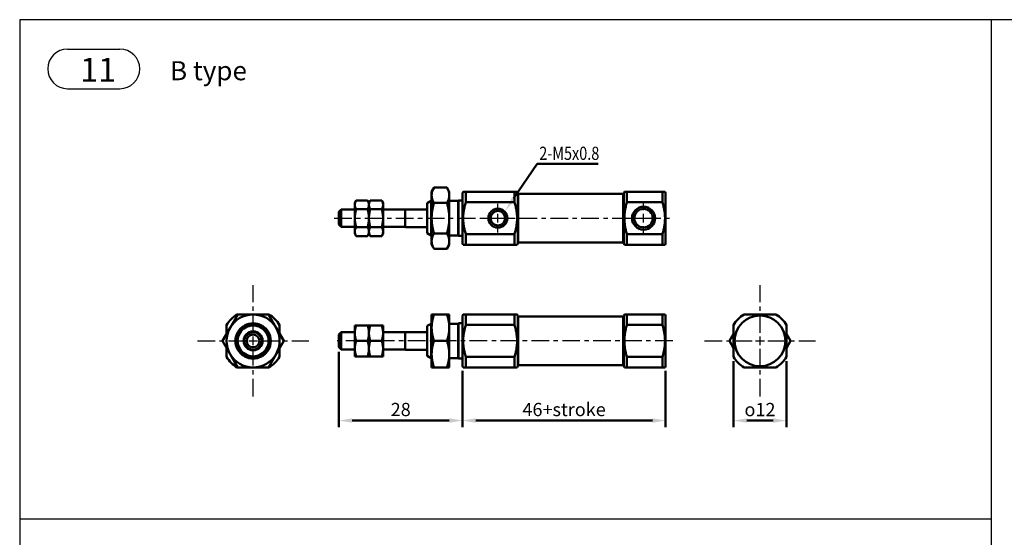
# Model space of a CAD drawing. Units: millimetres. Extents: x 3822 to 4482, y 1251 to 1793.
# Drawn here: x 3822 to 4045, y 1675 to 1793 of the extents above; entities that cross this region are included whole.
import ezdxf

# ---------------------------------------------------------------- set-up
doc = ezdxf.new("R2010")
doc.units = ezdxf.units.MM
doc.linetypes.add('CENTER', pattern=[7, 4, -1, 1, -1])
doc.linetypes.add('HIDDEN2', pattern=[0.1875, 0.125, -0.0625])
for name, color, linetype, lineweight in [('AM_4', 3, 'Continuous', 25), ('AM_5', 5, 'Continuous', 50), ('AM_7', 1, 'CENTER', 25), ('AM_VIS', 7, 'Continuous', 50)]:
    doc.layers.add(name, color=color, linetype=linetype, lineweight=lineweight)
doc.layers.add('LOGO', color=7, linetype='Continuous')
doc.styles.add('DAYUS', font='simplex.shx', dxfattribs={"bigfont": 'dayus.shx'})
doc.styles.get("Standard").update_dxf_attribs({"font": 'ISOCP.SHX', "bigfont": 'CHINESET.SHX'})
doc.dimstyles.new('AM_ISO$0', dxfattribs={"dimtxt": 3, "dimasz": 3, "dimexe": 1.5, "dimexo": 1, "dimgap": 1, "dimtad": 1, "dimdsep": 46, "dimtxsty": 'Standard', "dimcen": 0, "dimclrd": 256, "dimclre": 256, "dimclrt": 256, "dimadec": 0, "dimazin": 2, "dimtp": 0.1, "dimtm": 0.1, "dimtfac": 0.71, "dimtmove": 0, "dimatfit": 3, "dimfxl": 0, "dimtolj": 2, "dimlwd": -1, "dimlwe": -1, "dimarcsym": 0})

# ---------------------------------------------------------------- blocks, each defined once
blk = doc.blocks.new('*S68')
at = {"layer": 'AM_5', "color": 5}
for p, q in [((3939.35, 1760.03), (3934.03, 1752.21)), ((3953.2, 1760.03), (3939.35, 1760.03))]:
    blk.add_line(p, q, dxfattribs=at)
at = {"layer": 'AM_5', "color": 5, "lineweight": 35}
blk.add_trace([(3933.65, 1752.47), (3934.41, 1751.95), (3932.06, 1749.32)], dxfattribs=at)
blk = doc.blocks.new('*D2')
at = {"layer": 'AM_5'}
for p, q in [((3922.45, 1713.18), (3922.45, 1700.38)), ((3968.45, 1713.18), (3968.45, 1700.38)), ((3925.45, 1701.88), (3965.45, 1701.88))]:
    blk.add_line(p, q, dxfattribs=at)
for points in [[(3925.45, 1702.38), (3925.45, 1701.38), (3922.45, 1701.88)], [(3965.45, 1702.38), (3965.45, 1701.38), (3968.45, 1701.88)]]:
    blk.add_solid(points, dxfattribs=at)
at = {"layer": 'Defpoints', "color": 0}
for p in [(3922.45, 1714.18), (3968.45, 1714.18), (3968.45, 1701.88)]:
    blk.add_point(p, dxfattribs=at)
at = {"layer": 'AM_5', "insert": (3945.45, 1704.38), "char_height": 3, "attachment_point": 5}
blk.add_mtext('\\A2;46+stroke', dxfattribs=at)
blk = doc.blocks.new('*D3')
at = {"layer": 'AM_5'}
for p, q in [((3894.45, 1717.48), (3894.45, 1700.38)), ((3922.45, 1713.18), (3922.45, 1700.38)), ((3897.45, 1701.88), (3919.45, 1701.88))]:
    blk.add_line(p, q, dxfattribs=at)
for points in [[(3897.45, 1702.38), (3897.45, 1701.38), (3894.45, 1701.88)], [(3919.45, 1702.38), (3919.45, 1701.38), (3922.45, 1701.88)]]:
    blk.add_solid(points, dxfattribs=at)
at = {"layer": 'Defpoints', "color": 0}
for p in [(3894.45, 1718.48), (3922.45, 1714.18), (3922.45, 1701.88)]:
    blk.add_point(p, dxfattribs=at)
at = {"layer": 'AM_5', "insert": (3908.45, 1704.38), "char_height": 3, "attachment_point": 5}
blk.add_mtext('\\A2;28', dxfattribs=at)
blk = doc.blocks.new('*D53')
at = {"layer": 'AM_5'}
for p, q in [((3983.82, 1715.32), (3983.82, 1700.37)), ((3995.82, 1715.32), (3995.82, 1700.37)), ((3986.82, 1701.87), (3992.82, 1701.87))]:
    blk.add_line(p, q, dxfattribs=at)
for points in [[(3986.82, 1702.37), (3986.82, 1701.37), (3983.82, 1701.87)], [(3992.82, 1702.37), (3992.82, 1701.37), (3995.82, 1701.87)]]:
    blk.add_solid(points, dxfattribs=at)
at = {"layer": 'Defpoints', "color": 0}
for p in [(3983.82, 1716.32), (3995.82, 1716.32), (3995.82, 1701.87)]:
    blk.add_point(p, dxfattribs=at)
at = {"layer": 'AM_5', "insert": (3989.82, 1704.37), "char_height": 3, "attachment_point": 5}
blk.add_mtext('\\A2;{\\Famgdt;o}12', dxfattribs=at)

msp = doc.modelspace()

# ---------------------------------------------------------------- linework, layer by layer
for p, q in [((3833.004, 1786.079), (3844.845, 1786.079)), ((3833.004, 1777.079), (3844.845, 1777.079)), ((3909.453, 1749.686), (3909.503, 1749.736)), ((3909.503, 1749.736), (3909.503, 1745.736)), ((3909.453, 1745.786), (3909.503, 1745.736)), ((3909.453, 1721.877), (3909.503, 1721.927)), ((3909.503, 1721.927), (3909.503, 1717.927)), ((3909.453, 1717.977), (3909.503, 1717.927))]:
    msp.add_line(p, q)
for centre, start, end in [((3833.004, 1781.579), 90, 270), ((3844.845, 1781.579), 270, 90)]:
    msp.add_arc(centre, 4.5, start, end)
at = {"layer": 'AM_4', "linetype": 'HIDDEN2'}
for centre, radius in [((3930.453, 1747.736), 2), ((3963.453, 1747.736), 2.5)]:
    msp.add_arc(centre, radius, 260, 190, dxfattribs=at)
at = {"layer": 'AM_7'}
for p, q in [((3930.453, 1749.536), (3930.453, 1750.986)), ((3963.453, 1749.536), (3963.453, 1751.436)), ((3930.453, 1746.736), (3930.453, 1748.736)), ((3963.453, 1746.736), (3963.453, 1748.736)), ((3893.353, 1747.736), (3970.053, 1747.736)), ((3927.203, 1747.736), (3928.653, 1747.736)), ((3929.453, 1747.736), (3931.453, 1747.736)), ((3932.253, 1747.736), (3933.703, 1747.736)), ((3959.753, 1747.736), (3961.653, 1747.736)), ((3962.453, 1747.736), (3964.453, 1747.736)), ((3965.253, 1747.736), (3967.153, 1747.736)), ((3930.453, 1744.486), (3930.453, 1745.936)), ((3963.453, 1744.036), (3963.453, 1745.936)), ((3875.013, 1721.727), (3875.013, 1732.527)), ((3989.823, 1721.727), (3989.823, 1732.527)), ((3862.413, 1719.927), (3873.213, 1719.927)), ((3874.013, 1719.927), (3876.013, 1719.927)), ((3875.013, 1718.927), (3875.013, 1720.927)), ((3876.813, 1719.927), (3887.613, 1719.927)), ((3970.053, 1719.927), (3893.353, 1719.927)), ((3977.223, 1719.927), (3988.023, 1719.927)), ((3988.823, 1719.927), (3990.823, 1719.927)), ((3989.823, 1718.927), (3989.823, 1720.927)), ((3991.623, 1719.927), (4002.423, 1719.927)), ((3875.013, 1707.327), (3875.013, 1718.127)), ((3989.823, 1707.327), (3989.823, 1718.127))]:
    msp.add_line(p, q, dxfattribs=at)
at = {"layer": 'AM_VIS'}
for p, q in [((3915.453, 1753.736), (3915.989, 1754.664)), ((3915.453, 1753.736), (3915.453, 1752.932)), ((3915.453, 1752.932), (3915.453, 1747.736)), ((3918.917, 1754.664), (3915.989, 1754.664)), ((3919.453, 1753.736), (3918.917, 1754.664)), ((3919.453, 1752.932), (3919.453, 1753.736)), ((3919.453, 1747.736), (3919.453, 1752.932)), ((3922.453, 1753.486), (3922.597, 1753.736)), ((3922.453, 1753.486), (3922.453, 1741.986)), ((3922.597, 1753.736), (3923.174, 1753.736)), ((3934.231, 1753.736), (3923.174, 1753.736)), ((3923.174, 1751.342), (3923.174, 1753.736)), ((3934.231, 1753.736), (3934.808, 1753.736)), ((3934.231, 1753.736), (3934.231, 1751.342)), ((3934.953, 1753.486), (3934.808, 1753.736)), ((3934.953, 1741.986), (3934.953, 1753.486)), ((3934.953, 1753.136), (3935.053, 1753.236)), ((3958.853, 1753.236), (3935.053, 1753.236)), ((3935.053, 1753.236), (3935.053, 1742.236)), ((3958.953, 1753.136), (3958.853, 1753.236)), ((3958.853, 1742.236), (3958.853, 1753.236)), ((3958.953, 1753.486), (3959.097, 1753.736)), ((3958.953, 1753.486), (3958.953, 1741.986)), ((3959.097, 1753.736), (3959.674, 1753.736)), ((3967.731, 1753.736), (3959.674, 1753.736)), ((3959.674, 1751.342), (3959.674, 1753.736)), ((3967.731, 1753.736), (3968.308, 1753.736)), ((3967.731, 1753.736), (3967.731, 1751.342)), ((3968.453, 1753.486), (3968.308, 1753.736)), ((3968.453, 1741.986), (3968.453, 1753.486)), ((3898.053, 1751.236), (3898.365, 1751.778)), ((3898.053, 1751.236), (3898.053, 1750.767)), ((3898.053, 1750.767), (3898.053, 1747.736)), ((3898.365, 1751.778), (3900.94, 1751.778)), ((3901.253, 1751.236), (3900.94, 1751.778)), ((3901.253, 1751.236), (3901.565, 1751.778)), ((3901.253, 1751.236), (3901.253, 1750.767)), ((3901.253, 1750.767), (3901.253, 1751.236)), ((3901.253, 1750.767), (3901.253, 1747.736)), ((3901.253, 1747.736), (3901.253, 1750.767)), ((3904.14, 1751.778), (3901.565, 1751.778)), ((3904.453, 1751.236), (3904.14, 1751.778)), ((3904.453, 1750.767), (3904.453, 1751.236)), ((3904.453, 1747.736), (3904.453, 1750.767)), ((3914.453, 1751.136), (3915.319, 1751.636)), ((3914.453, 1744.336), (3914.453, 1751.136)), ((3915.453, 1751.636), (3915.319, 1751.636)), ((3915.319, 1751.636), (3915.319, 1743.836)), ((3918.917, 1751.2), (3915.989, 1751.2)), ((3921.453, 1751.636), (3919.453, 1751.636)), ((3921.453, 1751.636), (3921.553, 1751.736)), ((3921.453, 1743.836), (3921.453, 1751.636)), ((3922.453, 1751.736), (3921.553, 1751.736)), ((3921.553, 1751.736), (3921.553, 1743.736)), ((3923.174, 1751.342), (3934.231, 1751.342)), ((3959.674, 1751.342), (3967.731, 1751.342)), ((3894.453, 1749.186), (3894.953, 1749.686)), ((3894.453, 1746.286), (3894.453, 1749.186)), ((3898.053, 1749.686), (3894.953, 1749.686)), ((3894.953, 1749.686), (3894.953, 1745.786)), ((3898.365, 1749.757), (3900.94, 1749.757)), ((3904.14, 1749.757), (3901.565, 1749.757)), ((3909.453, 1749.686), (3904.453, 1749.686)), ((3909.453, 1745.786), (3909.453, 1749.686)), ((3914.453, 1749.736), (3909.503, 1749.736)), ((3894.453, 1746.286), (3894.953, 1745.786)), ((3898.053, 1747.736), (3898.053, 1744.705)), ((3901.253, 1747.736), (3901.253, 1744.705)), ((3901.253, 1744.705), (3901.253, 1747.736)), ((3904.453, 1744.705), (3904.453, 1747.736)), ((3915.453, 1747.736), (3915.453, 1742.54)), ((3919.453, 1742.54), (3919.453, 1747.736)), ((3898.053, 1745.786), (3894.953, 1745.786)), ((3898.053, 1744.705), (3898.053, 1744.236)), ((3898.053, 1744.236), (3898.365, 1743.695)), ((3898.365, 1745.715), (3900.94, 1745.715)), ((3901.253, 1744.236), (3900.94, 1743.695)), ((3901.253, 1744.705), (3901.253, 1744.236)), ((3901.253, 1744.236), (3901.253, 1744.705)), ((3901.253, 1744.236), (3901.565, 1743.695)), ((3904.14, 1745.715), (3901.565, 1745.715)), ((3904.453, 1744.236), (3904.14, 1743.695)), ((3909.453, 1745.786), (3904.453, 1745.786)), ((3904.453, 1744.236), (3904.453, 1744.705)), ((3914.453, 1745.736), (3909.503, 1745.736)), ((3914.453, 1744.336), (3915.319, 1743.836)), ((3918.917, 1744.272), (3915.989, 1744.272)), ((3934.231, 1744.131), (3923.174, 1744.131)), ((3923.174, 1741.736), (3923.174, 1744.131)), ((3934.231, 1744.131), (3934.231, 1741.736)), ((3967.731, 1744.131), (3959.674, 1744.131)), ((3959.674, 1741.736), (3959.674, 1744.131)), ((3967.731, 1744.131), (3967.731, 1741.736)), ((3898.365, 1743.695), (3900.94, 1743.695)), ((3904.14, 1743.695), (3901.565, 1743.695)), ((3915.453, 1743.836), (3915.319, 1743.836)), ((3915.453, 1742.54), (3915.453, 1741.736)), ((3915.453, 1741.736), (3915.989, 1740.808)), ((3919.453, 1741.736), (3918.917, 1740.808)), ((3921.453, 1743.836), (3919.453, 1743.836)), ((3919.453, 1741.736), (3919.453, 1742.54)), ((3921.453, 1743.836), (3921.553, 1743.736)), ((3922.453, 1743.736), (3921.553, 1743.736)), ((3922.453, 1741.986), (3922.597, 1741.736)), ((3922.597, 1741.736), (3923.174, 1741.736)), ((3923.174, 1741.736), (3934.231, 1741.736)), ((3934.231, 1741.736), (3934.808, 1741.736)), ((3934.953, 1741.986), (3934.808, 1741.736)), ((3934.953, 1742.336), (3935.053, 1742.236)), ((3958.853, 1742.236), (3935.053, 1742.236)), ((3958.953, 1742.336), (3958.853, 1742.236)), ((3958.953, 1741.986), (3959.097, 1741.736)), ((3959.097, 1741.736), (3959.674, 1741.736)), ((3959.674, 1741.736), (3967.731, 1741.736)), ((3967.731, 1741.736), (3968.308, 1741.736)), ((3968.453, 1741.986), (3968.308, 1741.736)), ((3918.917, 1740.808), (3915.989, 1740.808)), ((3869.817, 1722.927), (3871.549, 1725.927)), ((3871.407, 1725.927), (3878.619, 1725.927)), ((3871.407, 1725.927), (3878.619, 1725.927)), ((3871.549, 1725.927), (3875.013, 1725.927)), ((3875.013, 1725.927), (3878.477, 1725.927)), ((3878.477, 1725.927), (3880.209, 1722.927)), ((3914.453, 1723.327), (3915.319, 1723.827)), ((3915.453, 1723.827), (3915.319, 1723.827)), ((3915.319, 1723.827), (3915.319, 1716.027)), ((3915.453, 1725.927), (3915.989, 1725.927)), ((3915.453, 1725.927), (3915.453, 1722.927)), ((3918.917, 1725.927), (3915.989, 1725.927)), ((3918.917, 1725.927), (3919.453, 1725.927)), ((3919.453, 1722.927), (3919.453, 1725.927)), ((3921.453, 1723.827), (3919.453, 1723.827)), ((3921.453, 1723.827), (3921.553, 1723.927)), ((3921.453, 1716.027), (3921.453, 1723.827)), ((3922.453, 1723.927), (3921.553, 1723.927)), ((3921.553, 1723.927), (3921.553, 1715.927)), ((3922.453, 1725.677), (3922.597, 1725.927)), ((3922.453, 1725.677), (3922.453, 1714.177)), ((3922.597, 1725.927), (3923.174, 1725.927)), ((3934.231, 1725.927), (3923.174, 1725.927)), ((3923.174, 1723.533), (3923.174, 1725.927)), ((3934.231, 1725.927), (3934.808, 1725.927)), ((3934.231, 1725.927), (3934.231, 1723.533)), ((3934.953, 1725.677), (3934.808, 1725.927)), ((3934.953, 1714.177), (3934.953, 1725.677)), ((3934.953, 1725.327), (3935.053, 1725.427)), ((3958.853, 1725.427), (3935.053, 1725.427)), ((3935.053, 1725.427), (3935.053, 1714.427)), ((3958.953, 1725.327), (3958.853, 1725.427)), ((3958.853, 1714.427), (3958.853, 1725.427)), ((3958.953, 1725.677), (3959.097, 1725.927)), ((3958.953, 1725.677), (3958.953, 1714.177)), ((3959.097, 1725.927), (3959.674, 1725.927)), ((3967.731, 1725.927), (3959.674, 1725.927)), ((3959.674, 1723.533), (3959.674, 1725.927)), ((3967.731, 1725.927), (3968.308, 1725.927)), ((3967.731, 1725.927), (3967.731, 1723.533)), ((3968.453, 1725.677), (3968.308, 1725.927)), ((3968.453, 1714.177), (3968.453, 1725.677)), ((3986.218, 1725.927), (3993.429, 1725.927)), ((3986.218, 1725.927), (3993.429, 1725.927)), ((3986.359, 1725.927), (3989.823, 1725.927)), ((3989.823, 1725.927), (3993.288, 1725.927)), ((3868.085, 1719.927), (3869.817, 1722.927)), ((3869.013, 1723.533), (3869.013, 1721.535)), ((3869.013, 1723.533), (3869.013, 1721.535)), ((3870.971, 1719.927), (3871.982, 1721.677)), ((3870.971, 1719.927), (3871.982, 1721.677)), ((3871.982, 1721.677), (3872.992, 1723.427)), ((3871.982, 1721.677), (3872.992, 1723.427)), ((3872.992, 1723.427), (3875.013, 1723.427)), ((3872.992, 1723.427), (3875.013, 1723.427)), ((3875.013, 1723.427), (3877.034, 1723.427)), ((3875.013, 1723.427), (3877.034, 1723.427)), ((3877.034, 1723.427), (3878.044, 1721.677)), ((3877.034, 1723.427), (3878.044, 1721.677)), ((3878.044, 1721.677), (3879.054, 1719.927)), ((3878.044, 1721.677), (3879.054, 1719.927)), ((3880.209, 1722.927), (3881.941, 1719.927)), ((3881.013, 1723.533), (3881.013, 1721.535)), ((3881.013, 1723.533), (3881.013, 1721.535)), ((3894.453, 1721.377), (3894.953, 1721.877)), ((3898.053, 1721.877), (3894.953, 1721.877)), ((3894.953, 1721.877), (3894.953, 1717.977)), ((3898.053, 1723.427), (3898.365, 1723.427)), ((3898.053, 1723.427), (3898.053, 1721.677)), ((3898.053, 1721.677), (3898.053, 1718.177)), ((3898.365, 1723.427), (3900.94, 1723.427)), ((3900.94, 1723.427), (3901.253, 1723.427)), ((3901.253, 1723.427), (3901.565, 1723.427)), ((3901.253, 1723.427), (3901.253, 1721.677)), ((3901.253, 1721.677), (3901.253, 1723.427)), ((3901.253, 1721.677), (3901.253, 1718.177)), ((3901.253, 1718.177), (3901.253, 1721.677)), ((3904.14, 1723.427), (3901.565, 1723.427)), ((3904.14, 1723.427), (3904.453, 1723.427)), ((3904.453, 1721.677), (3904.453, 1723.427)), ((3909.453, 1721.877), (3904.453, 1721.877)), ((3904.453, 1718.177), (3904.453, 1721.677)), ((3909.453, 1717.977), (3909.453, 1721.877)), ((3914.453, 1721.927), (3909.503, 1721.927)), ((3914.453, 1716.527), (3914.453, 1723.327)), ((3915.453, 1722.927), (3915.453, 1716.927)), ((3919.453, 1716.927), (3919.453, 1722.927)), ((3923.174, 1723.533), (3934.231, 1723.533)), ((3959.674, 1723.533), (3967.731, 1723.533)), ((3983.823, 1723.533), (3983.823, 1716.321)), ((3983.823, 1723.533), (3983.823, 1716.321)), ((3995.823, 1723.533), (3995.823, 1716.321)), ((3995.823, 1723.533), (3995.823, 1716.321)), ((3868.085, 1719.927), (3869.817, 1716.927)), ((3870.971, 1719.927), (3871.982, 1718.177)), ((3870.971, 1719.927), (3871.982, 1718.177)), ((3878.044, 1718.177), (3879.054, 1719.927)), ((3878.044, 1718.177), (3879.054, 1719.927)), ((3880.209, 1716.927), (3881.941, 1719.927)), ((3894.453, 1718.477), (3894.453, 1721.377)), ((3898.365, 1719.927), (3900.94, 1719.927)), ((3904.14, 1719.927), (3901.565, 1719.927)), ((3918.917, 1719.927), (3915.989, 1719.927)), ((3982.895, 1719.927), (3983.823, 1721.535)), ((3982.895, 1719.927), (3983.823, 1718.319)), ((3995.823, 1721.535), (3996.752, 1719.927)), ((3995.823, 1718.319), (3996.752, 1719.927)), ((3869.013, 1718.319), (3869.013, 1716.321)), ((3869.013, 1718.319), (3869.013, 1716.321)), ((3871.982, 1718.177), (3872.992, 1716.427)), ((3871.982, 1718.177), (3872.992, 1716.427)), ((3877.034, 1716.427), (3878.044, 1718.177)), ((3877.034, 1716.427), (3878.044, 1718.177)), ((3881.013, 1718.319), (3881.013, 1716.321)), ((3881.013, 1718.319), (3881.013, 1716.321)), ((3894.453, 1718.477), (3894.953, 1717.977)), ((3898.053, 1717.977), (3894.953, 1717.977)), ((3898.053, 1718.177), (3898.053, 1716.427)), ((3901.253, 1718.177), (3901.253, 1716.427)), ((3901.253, 1716.427), (3901.253, 1718.177)), ((3904.453, 1716.427), (3904.453, 1718.177)), ((3909.453, 1717.977), (3904.453, 1717.977)), ((3914.453, 1717.927), (3909.503, 1717.927)), ((3869.817, 1716.927), (3871.549, 1713.927)), ((3872.992, 1716.427), (3875.013, 1716.427)), ((3872.992, 1716.427), (3875.013, 1716.427)), ((3875.013, 1716.427), (3877.034, 1716.427)), ((3875.013, 1716.427), (3877.034, 1716.427)), ((3878.477, 1713.927), (3880.209, 1716.927)), ((3898.053, 1716.427), (3898.365, 1716.427)), ((3898.365, 1716.427), (3900.94, 1716.427)), ((3900.94, 1716.427), (3901.253, 1716.427)), ((3901.253, 1716.427), (3901.565, 1716.427)), ((3904.14, 1716.427), (3901.565, 1716.427)), ((3904.14, 1716.427), (3904.453, 1716.427)), ((3914.453, 1716.527), (3915.319, 1716.027)), ((3915.453, 1716.027), (3915.319, 1716.027)), ((3915.453, 1716.927), (3915.453, 1713.927)), ((3919.453, 1713.927), (3919.453, 1716.927)), ((3921.453, 1716.027), (3919.453, 1716.027)), ((3921.453, 1716.027), (3921.553, 1715.927)), ((3922.453, 1715.927), (3921.553, 1715.927)), ((3934.231, 1716.321), (3923.174, 1716.321)), ((3923.174, 1713.927), (3923.174, 1716.321)), ((3934.231, 1716.321), (3934.231, 1713.927)), ((3967.731, 1716.321), (3959.674, 1716.321)), ((3959.674, 1713.927), (3959.674, 1716.321)), ((3967.731, 1716.321), (3967.731, 1713.927)), ((3871.407, 1713.927), (3878.619, 1713.927)), ((3871.407, 1713.927), (3878.619, 1713.927)), ((3871.549, 1713.927), (3875.013, 1713.927)), ((3875.013, 1713.927), (3878.477, 1713.927)), ((3915.453, 1713.927), (3915.989, 1713.927)), ((3918.917, 1713.927), (3915.989, 1713.927)), ((3918.917, 1713.927), (3919.453, 1713.927)), ((3922.453, 1714.177), (3922.597, 1713.927)), ((3922.597, 1713.927), (3923.174, 1713.927)), ((3923.174, 1713.927), (3934.231, 1713.927)), ((3934.231, 1713.927), (3934.808, 1713.927)), ((3934.953, 1714.177), (3934.808, 1713.927)), ((3934.953, 1714.527), (3935.053, 1714.427)), ((3958.853, 1714.427), (3935.053, 1714.427)), ((3958.953, 1714.527), (3958.853, 1714.427)), ((3958.953, 1714.177), (3959.097, 1713.927)), ((3959.097, 1713.927), (3959.674, 1713.927)), ((3959.674, 1713.927), (3967.731, 1713.927)), ((3967.731, 1713.927), (3968.308, 1713.927)), ((3968.453, 1714.177), (3968.308, 1713.927)), ((3986.218, 1713.927), (3993.429, 1713.927)), ((3986.218, 1713.927), (3993.429, 1713.927)), ((3986.359, 1713.927), (3989.823, 1713.927)), ((3989.823, 1713.927), (3993.288, 1713.927))]:
    msp.add_line(p, q, dxfattribs=at)
for centre, radius in [((3930.453, 1747.736), 2.15), ((3930.453, 1747.736), 1.65), ((3963.453, 1747.736), 2.6), ((3963.453, 1747.736), 2.1), ((3989.823, 1719.927), 5.75), ((3875.013, 1719.927), 2.15), ((3875.013, 1719.927), 1.95), ((3875.013, 1719.927), 1.45)]:
    msp.add_circle(centre, radius, dxfattribs=at)
for centre, radius, start, end in [((3875.013, 1719.927), 7, 121.00272, 148.99728), ((3875.013, 1719.927), 6, 90, 150), ((3875.013, 1719.927), 4, 61.04498, 118.95502), ((3875.013, 1719.927), 3.9, 63.82305, 116.17695), ((3875.013, 1719.927), 6, 30, 90), ((3875.013, 1719.927), 7, 31.00272, 58.99728), ((3989.823, 1719.927), 7, 121.00272, 148.99728), ((3989.823, 1719.927), 7, 31.00272, 58.99728), ((3875.013, 1719.927), 6, 150, 210), ((3875.013, 1719.927), 4, 121.04498, 178.95502), ((3875.013, 1719.927), 3.9, 123.82305, 176.17695), ((3875.013, 1719.927), 3.5, 150, 210), ((3875.013, 1719.927), 3.5, 90, 150), ((3875.013, 1719.927), 3.5, 30, 90), ((3875.013, 1719.927), 4, 1.04498, 58.95502), ((3875.013, 1719.927), 3.9, 3.82305, 56.17695), ((3875.013, 1719.927), 3.5, 330, 30), ((3875.013, 1719.927), 6, 330, 30), ((3875.013, 1719.927), 4, 181.04498, 238.95502), ((3875.013, 1719.927), 3.9, 183.82305, 236.17695), ((3875.013, 1719.927), 4, 301.04498, 358.95502), ((3875.013, 1719.927), 3.9, 303.82305, 356.17695), ((3875.013, 1719.927), 3.5, 210, 270), ((3875.013, 1719.927), 3.5, 270, 330), ((3875.013, 1719.927), 7, 211.00272, 238.99728), ((3875.013, 1719.927), 6, 210, 270), ((3875.013, 1719.927), 4, 241.04498, 298.95502), ((3875.013, 1719.927), 3.9, 243.82305, 296.17695), ((3875.013, 1719.927), 6, 270, 330), ((3875.013, 1719.927), 7, 301.00272, 328.99728), ((3989.823, 1719.927), 7, 211.00272, 238.99728), ((3989.823, 1719.927), 7, 301.00272, 328.99728)]:
    msp.add_arc(centre, radius, start, end, dxfattribs=at)
for points, weights in [([(3915.989, 1754.664), (3915.453, 1753.736), (3915.453, 1752.932)], [1.1214991797, 1.09920309459, 1]), ([(3915.453, 1752.932), (3915.453, 1752.128), (3915.989, 1751.2)], [1, 1.09920309459, 1.1214991797]), ([(3919.453, 1752.932), (3919.453, 1753.736), (3918.917, 1754.664)], [1, 1.09920309459, 1.1214991797]), ([(3918.917, 1751.2), (3919.453, 1752.128), (3919.453, 1752.932)], [1.1214991797, 1.09920309459, 1]), ([(3898.365, 1751.778), (3898.053, 1751.236), (3898.053, 1750.767)], [1, 1.0379548493, 1]), ([(3898.053, 1750.767), (3898.053, 1750.298), (3898.365, 1749.757)], [1, 1.0379548493, 1]), ([(3901.253, 1750.767), (3901.253, 1751.236), (3900.94, 1751.778)], [1, 1.0379548493, 1]), ([(3900.94, 1749.757), (3901.253, 1750.298), (3901.253, 1750.767)], [1, 1.0379548493, 1]), ([(3901.565, 1751.778), (3901.253, 1751.236), (3901.253, 1750.767)], [1, 1.0379548493, 1]), ([(3901.253, 1750.767), (3901.253, 1750.298), (3901.565, 1749.757)], [1, 1.0379548493, 1]), ([(3904.453, 1750.767), (3904.453, 1751.236), (3904.14, 1751.778)], [1, 1.0379548493, 1]), ([(3904.14, 1749.757), (3904.453, 1750.298), (3904.453, 1750.767)], [1, 1.0379548493, 1]), ([(3915.989, 1751.2), (3915.453, 1749.344), (3915.453, 1747.736)], [1.1214991797, 1.09920309459, 1]), ([(3919.453, 1747.736), (3919.453, 1749.344), (3918.917, 1751.2)], [1, 1.09920309459, 1.1214991797]), ([(3923.174, 1751.342), (3922.102, 1747.736), (3923.174, 1744.131)], [1, 1.16666666667, 1]), ([(3934.231, 1744.131), (3935.303, 1747.736), (3934.231, 1751.342)], [1, 1.16666666667, 1]), ([(3959.674, 1751.342), (3958.602, 1747.736), (3959.674, 1744.131)], [1, 1.16666666667, 1]), ([(3967.731, 1744.131), (3968.803, 1747.736), (3967.731, 1751.342)], [1, 1.16666666667, 1]), ([(3898.365, 1749.757), (3898.053, 1748.674), (3898.053, 1747.736)], [1, 1.0379548493, 1]), ([(3901.253, 1747.736), (3901.253, 1748.674), (3900.94, 1749.757)], [1, 1.0379548493, 1]), ([(3901.565, 1749.757), (3901.253, 1748.674), (3901.253, 1747.736)], [1, 1.0379548493, 1]), ([(3904.453, 1747.736), (3904.453, 1748.674), (3904.14, 1749.757)], [1, 1.0379548493, 1]), ([(3898.053, 1747.736), (3898.053, 1746.798), (3898.365, 1745.715)], [1, 1.0379548493, 1]), ([(3900.94, 1745.715), (3901.253, 1746.798), (3901.253, 1747.736)], [1, 1.0379548493, 1]), ([(3901.253, 1747.736), (3901.253, 1746.798), (3901.565, 1745.715)], [1, 1.0379548493, 1]), ([(3904.14, 1745.715), (3904.453, 1746.798), (3904.453, 1747.736)], [1, 1.0379548493, 1]), ([(3915.453, 1747.736), (3915.453, 1746.128), (3915.989, 1744.272)], [1, 1.09920309459, 1.1214991797]), ([(3918.917, 1744.272), (3919.453, 1746.128), (3919.453, 1747.736)], [1.1214991797, 1.09920309459, 1]), ([(3898.365, 1745.715), (3898.053, 1745.174), (3898.053, 1744.705)], [1, 1.0379548493, 1]), ([(3898.053, 1744.705), (3898.053, 1744.236), (3898.365, 1743.695)], [1, 1.0379548493, 1]), ([(3901.253, 1744.705), (3901.253, 1745.174), (3900.94, 1745.715)], [1, 1.0379548493, 1]), ([(3900.94, 1743.695), (3901.253, 1744.236), (3901.253, 1744.705)], [1, 1.0379548493, 1]), ([(3901.565, 1745.715), (3901.253, 1745.174), (3901.253, 1744.705)], [1, 1.0379548493, 1]), ([(3901.253, 1744.705), (3901.253, 1744.236), (3901.565, 1743.695)], [1, 1.0379548493, 1]), ([(3904.453, 1744.705), (3904.453, 1745.174), (3904.14, 1745.715)], [1, 1.0379548493, 1]), ([(3904.14, 1743.695), (3904.453, 1744.236), (3904.453, 1744.705)], [1, 1.0379548493, 1]), ([(3915.989, 1744.272), (3915.453, 1743.344), (3915.453, 1742.54)], [1.1214991797, 1.09920309459, 1]), ([(3919.453, 1742.54), (3919.453, 1743.344), (3918.917, 1744.272)], [1, 1.09920309459, 1.1214991797]), ([(3915.453, 1742.54), (3915.453, 1741.736), (3915.989, 1740.808)], [1, 1.09920309459, 1.1214991797]), ([(3918.917, 1740.808), (3919.453, 1741.736), (3919.453, 1742.54)], [1.1214991797, 1.09920309459, 1]), ([(3915.989, 1725.927), (3915.453, 1724.319), (3915.453, 1722.927)], [1.1214991797, 1.09920309459, 1]), ([(3919.453, 1722.927), (3919.453, 1724.319), (3918.917, 1725.927)], [1, 1.09920309459, 1.1214991797]), ([(3898.365, 1723.427), (3898.053, 1722.489), (3898.053, 1721.677)], [1, 1.0379548493, 1]), ([(3898.053, 1721.677), (3898.053, 1720.865), (3898.365, 1719.927)], [1, 1.0379548493, 1]), ([(3901.253, 1721.677), (3901.253, 1722.489), (3900.94, 1723.427)], [1, 1.0379548493, 1]), ([(3900.94, 1719.927), (3901.253, 1720.865), (3901.253, 1721.677)], [1, 1.0379548493, 1]), ([(3901.565, 1723.427), (3901.253, 1722.489), (3901.253, 1721.677)], [1, 1.0379548493, 1]), ([(3901.253, 1721.677), (3901.253, 1720.865), (3901.565, 1719.927)], [1, 1.0379548493, 1]), ([(3904.453, 1721.677), (3904.453, 1722.489), (3904.14, 1723.427)], [1, 1.0379548493, 1]), ([(3904.14, 1719.927), (3904.453, 1720.865), (3904.453, 1721.677)], [1, 1.0379548493, 1]), ([(3915.453, 1722.927), (3915.453, 1721.535), (3915.989, 1719.927)], [1, 1.09920309459, 1.1214991797]), ([(3918.917, 1719.927), (3919.453, 1721.535), (3919.453, 1722.927)], [1.1214991797, 1.09920309459, 1]), ([(3923.174, 1723.533), (3922.102, 1719.927), (3923.174, 1716.321)], [1, 1.16666666667, 1]), ([(3934.231, 1716.321), (3935.303, 1719.927), (3934.231, 1723.533)], [1, 1.16666666667, 1]), ([(3959.674, 1723.533), (3958.602, 1719.927), (3959.674, 1716.321)], [1, 1.16666666667, 1]), ([(3967.731, 1716.321), (3968.803, 1719.927), (3967.731, 1723.533)], [1, 1.16666666667, 1]), ([(3898.365, 1719.927), (3898.053, 1718.989), (3898.053, 1718.177)], [1, 1.0379548493, 1]), ([(3901.253, 1718.177), (3901.253, 1718.989), (3900.94, 1719.927)], [1, 1.0379548493, 1]), ([(3901.565, 1719.927), (3901.253, 1718.989), (3901.253, 1718.177)], [1, 1.0379548493, 1]), ([(3904.453, 1718.177), (3904.453, 1718.989), (3904.14, 1719.927)], [1, 1.0379548493, 1]), ([(3915.989, 1719.927), (3915.453, 1718.319), (3915.453, 1716.927)], [1.1214991797, 1.09920309459, 1]), ([(3919.453, 1716.927), (3919.453, 1718.319), (3918.917, 1719.927)], [1, 1.09920309459, 1.1214991797]), ([(3898.053, 1718.177), (3898.053, 1717.365), (3898.365, 1716.427)], [1, 1.0379548493, 1]), ([(3900.94, 1716.427), (3901.253, 1717.365), (3901.253, 1718.177)], [1, 1.0379548493, 1]), ([(3901.253, 1718.177), (3901.253, 1717.365), (3901.565, 1716.427)], [1, 1.0379548493, 1]), ([(3904.14, 1716.427), (3904.453, 1717.365), (3904.453, 1718.177)], [1, 1.0379548493, 1]), ([(3915.453, 1716.927), (3915.453, 1715.535), (3915.989, 1713.927)], [1, 1.09920309459, 1.1214991797]), ([(3918.917, 1713.927), (3919.453, 1715.535), (3919.453, 1716.927)], [1.1214991797, 1.09920309459, 1])]:
    msp.add_rational_spline(points, weights, degree=2, dxfattribs=at)
at = {"layer": 'LOGO', "color": 4}
for p, q in [((4042.151, 1792.727), (4042.151, 1453.282)), ((3822.151, 1679.579), (4042.151, 1679.579))]:
    msp.add_line(p, q, dxfattribs=at)
msp.add_lwpolyline([(3822.151, 1299.066), (4482.151, 1299.066), (4482.151, 1792.727), (3822.151, 1792.727)], close=True, dxfattribs=at)

# ---------------------------------------------------------------- block references
at = {"layer": 'AM_5'}
msp.add_blockref('*S68', (0, 0), dxfattribs=at)

# ---------------------------------------------------------------- texts
at = {"style": 'DAYUS'}
for s, height, p in [('11', 5.4, (3835.821, 1778.67)), ('B type', 4.32, (3856.205, 1779.001))]:
    msp.add_text(s, height=height, dxfattribs=at).set_placement(p)
at = {"layer": 'AM_5', "width": 0.8}
msp.add_text('2-M5x0.8', height=3, dxfattribs=at).set_placement((3939.823, 1760.944))

# ---------------------------------------------------------------- dimensions: what is measured, and where the dimension line sits
at = {"layer": 'AM_5'}
dim = msp.add_linear_dim(base=(3922.453, 1701.877), p1=(3894.453, 1718.477), p2=(3922.453, 1714.177), dimstyle='AM_ISO$0', override={"dimscale": 1, "dimlfac": 1}, dxfattribs=at)
dim.commit()
dim.dimension.update_dxf_attribs({"geometry": '*D3', "text_midpoint": (3908.453, 1704.377)})
dim = msp.add_linear_dim(base=(3995.823, 1701.87), p1=(3983.823, 1716.321), p2=(3995.823, 1716.321), angle=0, text='{\\Famgdt;o}<>', dimstyle='AM_ISO$0', override={"dimscale": 1, "dimlfac": 1, "dimtdec": 8}, dxfattribs=at)
dim.commit()
dim.dimension.update_dxf_attribs({"geometry": '*D53', "text_midpoint": (3989.823, 1704.37)})
dim = msp.add_linear_dim(base=(3968.453, 1701.877), p1=(3922.453, 1714.177), p2=(3968.453, 1714.177), text='<>+stroke', dimstyle='AM_ISO$0', override={"dimscale": 1, "dimlfac": 1}, dxfattribs=at)
dim.commit()
dim.dimension.update_dxf_attribs({"geometry": '*D2', "text_midpoint": (3945.453, 1704.377)})

doc.saveas('drawing.dxf')
